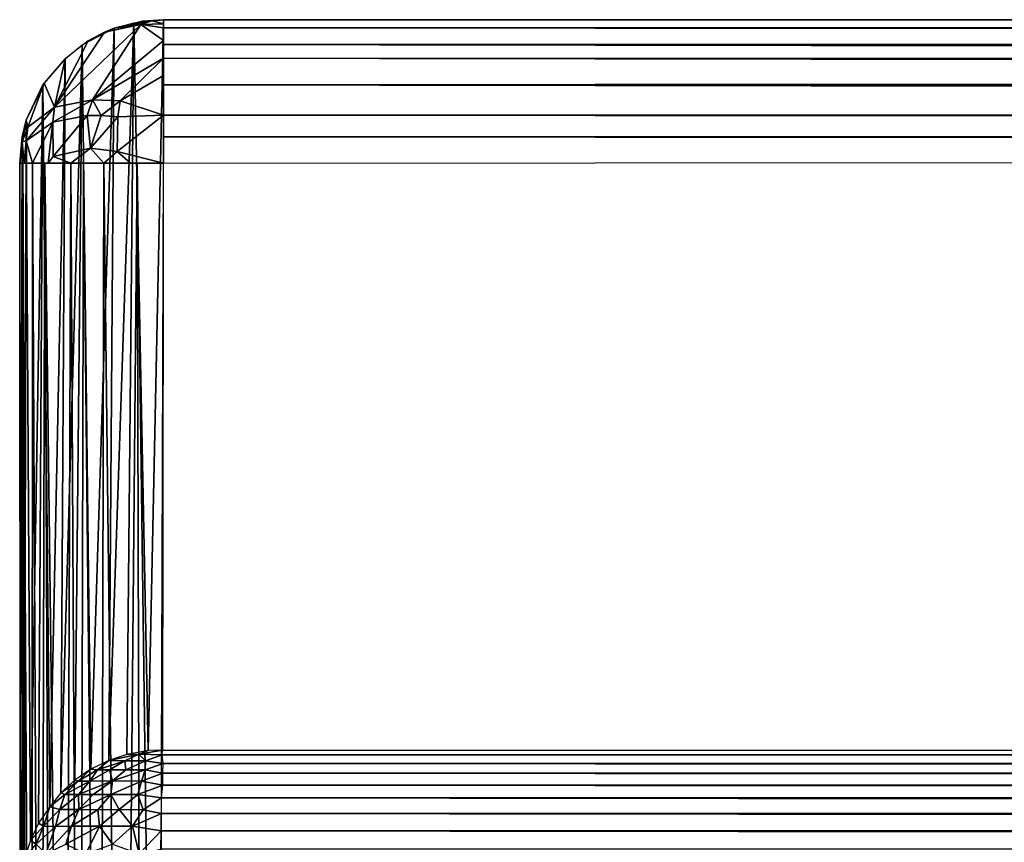
# Model space of a CAD drawing. Units: inches. Extents: x -39.1 to 39, y -14 to 14.6.
# Drawn here: x -39.1 to -37.4, y 13.1 to 14.6 of the extents above; entities that cross this region are included whole.
import ezdxf

# ---------------------------------------------------------------- set-up
doc = ezdxf.new("R2010")
doc.units = ezdxf.units.IN
doc.header["$MEASUREMENT"] = 0
doc.layers.add('SEAT-BACK', color=5, linetype='Continuous')

msp = doc.modelspace()

# ---------------------------------------------------------------- linework, layer by layer
at = {"layer": 'SEAT-BACK'}
for points in [[(-39.0648, 14.4187, 32.0542), (-38.9986, 14.431, 32.1113), (-38.9144, 14.5627, 31.975)], [(-38.9776, 14.549, 31.9235), (-39.0648, 14.4187, 32.0542), (-38.9144, 14.5627, 31.975)], [(-38.9608, 14.5559, 31.9077), (-39.0014, 13.265, 7.6492), (-39.0167, 14.5272, 31.9092)], [(-38.9608, 14.5559, 31.9077), (-39.0061, 14.5339, 31.9089), (-38.9776, 14.549, 31.9235)], [(-38.9608, 14.5559, 31.9077), (-38.9701, 13.2799, 7.6408), (-39.0014, 13.265, 7.6492)], [(-38.9144, 14.5627, 31.975), (-38.9986, 14.431, 32.1113), (-38.8751, 14.5348, 32.05)], [(-38.9608, 14.5559, 31.9077), (-38.9776, 14.549, 31.9235), (-38.9144, 14.5627, 31.975)], [(-38.9268, 14.5656, 31.9072), (-38.9391, 13.2907, 7.6483), (-38.9701, 13.2799, 7.6408)], [(-38.9268, 14.5656, 31.9072), (-38.9701, 13.2799, 7.6408), (-38.9608, 14.5559, 31.9077)], [(-38.8955, 14.5692, 31.9429), (-38.9118, 14.5681, 31.9071), (-38.9608, 14.5559, 31.9077)], [(-38.9608, 14.5559, 31.9077), (-38.9144, 14.5627, 31.975), (-38.8955, 14.5692, 31.9429)], [(-38.9268, 14.5656, 31.9072), (-38.9018, 13.2976, 7.647), (-38.9391, 13.2907, 7.6483)], [(-38.8751, 14.5705, 31.9069), (-38.9018, 13.2976, 7.647), (-38.9268, 14.5656, 31.9072)], [(-38.8955, 14.5692, 31.9429), (-38.9144, 14.5627, 31.975), (-38.8751, 14.5638, 31.9801)], [(-38.9144, 14.5627, 31.975), (-38.8751, 14.5567, 32.0042), (-38.8751, 14.5638, 31.9801)], [(-38.9144, 14.5627, 31.975), (-38.8751, 14.5348, 32.05), (-38.8751, 14.5567, 32.0042)], [(-38.8751, 14.5709, 31.9353), (-38.9118, 14.5681, 31.9071), (-38.8955, 14.5692, 31.9429)], [(-38.8751, 14.5709, 31.9353), (-38.8751, 14.5705, 31.9069), (-38.9118, 14.5681, 31.9071)], [(-38.8765, 13.2979, 7.6357), (-38.9018, 13.2976, 7.647), (-38.8751, 14.5705, 31.9069)], [(-38.8955, 14.5692, 31.9429), (-38.8751, 14.5638, 31.9801), (-38.8751, 14.5709, 31.9353)], [(-13.3107, 14.5618, 31.9858), (-38.8751, 14.5709, 31.9353), (-38.8751, 14.5567, 32.0042)], [(-13.3235, 14.5709, 31.9177), (-38.8751, 14.5705, 31.9069), (-38.8751, 14.5709, 31.9353)], [(-13.3107, 14.5618, 31.9858), (-38.8751, 14.5567, 32.0042), (-13.3037, 14.551, 32.0166)], [(-13.3037, 14.551, 32.0166), (-38.8751, 14.5567, 32.0042), (-13.2972, 14.5363, 32.0452)], [(-13.2972, 14.5363, 32.0452), (-38.8751, 14.5567, 32.0042), (-38.8751, 14.5275, 32.0616)], [(-38.9776, 14.549, 31.9235), (-39.0061, 14.5339, 31.9089), (-39.0648, 14.4187, 32.0542)], [(-39.0648, 14.4187, 32.0542), (-39.0061, 14.5339, 31.9089), (-39.0465, 14.503, 31.9104)], [(-39.0167, 14.5272, 31.9092), (-39.0294, 13.246, 7.6526), (-39.054, 13.2237, 7.6499)], [(-39.0167, 14.5272, 31.9092), (-39.054, 13.2237, 7.6499), (-39.0465, 14.503, 31.9104)], [(-39.0167, 14.5272, 31.9092), (-39.0014, 13.265, 7.6492), (-39.0294, 13.246, 7.6526)], [(-38.9986, 14.431, 32.1113), (-38.875, 14.5036, 32.0908), (-38.8751, 14.5348, 32.05)], [(-13.2972, 14.5363, 32.0452), (-38.8751, 14.5275, 32.0616), (-13.3018, 14.5173, 32.0737)], [(-13.3107, 14.495, 32.0992), (-38.8751, 14.5275, 32.0616), (-38.875, 14.5036, 32.0908)], [(-13.3018, 14.5173, 32.0737), (-38.8751, 14.5275, 32.0616), (-13.3107, 14.495, 32.0992)], [(-38.9507, 14.4295, 32.1339), (-38.875, 14.5036, 32.0908), (-38.9986, 14.431, 32.1113)], [(-38.9507, 14.4295, 32.1339), (-38.8751, 14.4739, 32.1177), (-38.875, 14.5036, 32.0908)], [(-13.3089, 14.4696, 32.1206), (-38.875, 14.5036, 32.0908), (-38.8751, 14.4576, 32.1299)], [(-13.3107, 14.495, 32.0992), (-38.875, 14.5036, 32.0908), (-13.3089, 14.4696, 32.1206)], [(-39.0465, 14.503, 31.9104), (-39.0733, 13.1991, 7.6338), (-39.085, 14.4574, 31.9128)], [(-39.0465, 14.503, 31.9104), (-39.083, 14.4602, 31.9126), (-39.0648, 14.4187, 32.0542)], [(-39.0465, 14.503, 31.9104), (-39.054, 13.2237, 7.6499), (-39.0733, 13.1991, 7.6338)], [(-38.8751, 14.4048, 32.1561), (-38.8751, 14.4739, 32.1177), (-38.9507, 14.4295, 32.1339)], [(-38.8751, 14.4387, 32.1405), (-38.8751, 14.4739, 32.1177), (-38.8751, 14.4048, 32.1561)], [(-13.3089, 14.4696, 32.1206), (-38.8751, 14.4576, 32.1299), (-13.3074, 14.4417, 32.1385)], [(-39.1143, 14.3956, 31.9161), (-39.1116, 14.3839, 31.9755), (-39.083, 14.4602, 31.9126)], [(-39.085, 14.4574, 31.9128), (-39.107, 13.1408, 7.6454), (-39.1143, 14.3956, 31.9161)], [(-39.0648, 14.4187, 32.0542), (-39.083, 14.4602, 31.9126), (-39.1116, 14.3839, 31.9755)], [(-39.085, 14.4574, 31.9128), (-39.093, 13.1706, 7.6464), (-39.107, 13.1408, 7.6454)], [(-39.085, 14.4574, 31.9128), (-39.0733, 13.1991, 7.6338), (-39.093, 13.1706, 7.6464)], [(-13.3063, 14.4117, 32.1526), (-38.8751, 14.4576, 32.1299), (-38.8751, 14.4048, 32.1561)], [(-13.3074, 14.4417, 32.1385), (-38.8751, 14.4576, 32.1299), (-13.3063, 14.4117, 32.1526)], [(-39.1142, 14.3597, 31.9851), (-39.0681, 14.3922, 32.0651), (-39.0648, 14.4187, 32.0542)], [(-39.0648, 14.4187, 32.0542), (-39.1116, 14.3839, 31.9755), (-39.1142, 14.3597, 31.9851)], [(-38.9986, 14.431, 32.1113), (-39.0681, 14.3922, 32.0651), (-39.008, 14.4039, 32.1174)], [(-39.0648, 14.4187, 32.0542), (-39.0681, 14.3922, 32.0651), (-38.9986, 14.431, 32.1113)], [(-38.9986, 14.431, 32.1113), (-39.008, 14.4039, 32.1174), (-38.9836, 14.4042, 32.1315)], [(-38.9986, 14.431, 32.1113), (-38.9836, 14.4042, 32.1315), (-38.9507, 14.4295, 32.1339)], [(-38.9507, 14.4295, 32.1339), (-38.9836, 14.4042, 32.1315), (-38.9547, 14.4019, 32.1445)], [(-38.9507, 14.4295, 32.1339), (-38.9547, 14.4019, 32.1445), (-38.8751, 14.4048, 32.1561)], [(-39.008, 14.4039, 32.1174), (-39.0681, 14.3922, 32.0651), (-39.0675, 14.3326, 32.0794)], [(-39.008, 14.4039, 32.1174), (-39.0675, 14.3326, 32.0794), (-39.0022, 14.3469, 32.1349)], [(-39.008, 14.4039, 32.1174), (-39.0022, 14.3469, 32.1349), (-38.9836, 14.4042, 32.1315)], [(-38.9836, 14.4042, 32.1315), (-39.0022, 14.3469, 32.1349), (-38.9547, 14.4019, 32.1445)], [(-39.0022, 14.3469, 32.1349), (-38.9559, 14.3411, 32.156), (-38.9547, 14.4019, 32.1445)], [(-38.9547, 14.4019, 32.1445), (-38.9559, 14.3411, 32.156), (-38.8751, 14.4048, 32.1561)], [(-38.9559, 14.3411, 32.156), (-38.8751, 14.3209, 32.1702), (-38.8751, 14.4048, 32.1561)], [(-13.3063, 14.4117, 32.1526), (-38.8751, 14.4048, 32.1561), (-13.3055, 14.3799, 32.1626)], [(-38.8751, 14.4048, 32.1561), (-38.8751, 14.3209, 32.1702), (-38.8751, 14.3696, 32.1652)], [(-13.3055, 14.3799, 32.1626), (-38.8751, 14.4048, 32.1561), (-38.8751, 14.3668, 32.1662)], [(-39.1143, 14.3956, 31.9161), (-39.1239, 14.3453, 31.9187), (-39.1215, 14.3582, 31.949)], [(-39.1143, 14.3956, 31.9161), (-39.1215, 14.3582, 31.949), (-39.1116, 14.3839, 31.9755)], [(-39.1142, 14.3597, 31.9851), (-39.1116, 14.3839, 31.9755), (-39.1215, 14.3582, 31.949)], [(-39.1143, 14.3956, 31.9161), (-39.117, 13.1094, 7.6449), (-39.1213, 14.3668, 31.9176)], [(-39.1143, 14.3956, 31.9161), (-39.107, 13.1408, 7.6454), (-39.117, 13.1094, 7.6449)], [(-39.1142, 14.3597, 31.9851), (-39.1031, 14.3208, 32.0227), (-39.0681, 14.3922, 32.0651)], [(-39.0681, 14.3922, 32.0651), (-39.1031, 14.3208, 32.0227), (-39.0762, 14.3208, 32.069)], [(-39.0681, 14.3922, 32.0651), (-39.0762, 14.3208, 32.069), (-39.0675, 14.3326, 32.0794)], [(-39.1213, 14.3668, 31.9176), (-39.1247, 13.0718, 7.6718), (-39.1256, 14.3208, 31.9202)], [(-39.1213, 14.3668, 31.9176), (-39.117, 13.1094, 7.6449), (-39.1247, 13.0718, 7.6718)], [(-13.3055, 14.3799, 32.1626), (-38.8751, 14.3668, 32.1662), (-13.3007, 14.3429, 32.1686)], [(-13.3007, 14.3429, 32.1686), (-38.8751, 14.3668, 32.1662), (-38.8751, 14.3209, 32.1702)], [(-39.1256, 14.3208, 31.9202), (-39.1178, 14.3208, 31.9808), (-39.1215, 14.3582, 31.949)], [(-39.1215, 14.3582, 31.949), (-39.1239, 14.3453, 31.9187), (-39.1256, 14.3208, 31.9202)], [(-39.1215, 14.3582, 31.949), (-39.1178, 14.3208, 31.9808), (-39.1142, 14.3597, 31.9851)], [(-39.1142, 14.3597, 31.9851), (-39.1178, 14.3208, 31.9808), (-39.1031, 14.3208, 32.0227)], [(-39.0675, 14.3326, 32.0794), (-39.0762, 14.3208, 32.069), (-39.0366, 14.3208, 32.1116)], [(-39.0675, 14.3326, 32.0794), (-39.0366, 14.3208, 32.1116), (-39.0022, 14.3469, 32.1349)], [(-39.0366, 14.3208, 32.1116), (-38.9787, 14.3208, 32.1478), (-39.0022, 14.3469, 32.1349)], [(-39.0022, 14.3469, 32.1349), (-38.9787, 14.3208, 32.1478), (-38.9559, 14.3411, 32.156)], [(-38.9787, 14.3208, 32.1478), (-38.9322, 14.3209, 32.1638), (-38.9559, 14.3411, 32.156)], [(-38.9559, 14.3411, 32.156), (-38.9322, 14.3209, 32.1638), (-38.8751, 14.3209, 32.1702)], [(-39.1226, 11.502, 31.9537), (-39.1202, 14.3208, 31.9717), (-39.1256, 14.3208, 31.9202)], [(-39.1226, 11.502, 31.9537), (-39.1256, 14.3208, 31.9202), (-39.1244, 11.4966, 31.9241)], [(-39.1158, 11.502, 31.9869), (-39.1202, 14.3208, 31.9717), (-39.1226, 11.502, 31.9537)], [(-39.1046, 11.5021, 32.0188), (-39.1031, 14.3208, 32.0227), (-39.1202, 14.3208, 31.9717)], [(-39.1046, 11.5021, 32.0188), (-39.1202, 14.3208, 31.9717), (-39.1158, 11.502, 31.9869)], [(-39.0892, 11.5023, 32.0489), (-39.1031, 14.3208, 32.0227), (-39.1046, 11.5021, 32.0188)], [(-39.0892, 11.5023, 32.0489), (-39.0817, 14.3208, 32.0616), (-39.1031, 14.3208, 32.0227)], [(-39.0699, 11.5024, 32.0766), (-39.0817, 14.3208, 32.0616), (-39.0892, 11.5023, 32.0489)], [(-39.0471, 11.5024, 32.1014), (-39.0817, 14.3208, 32.0616), (-39.0699, 11.5024, 32.0766)], [(-39.0471, 11.5024, 32.1014), (-39.0366, 14.3208, 32.1116), (-39.0817, 14.3208, 32.0616)], [(-39.0214, 11.5017, 32.1226), (-39.0366, 14.3208, 32.1116), (-39.0471, 11.5024, 32.1014)], [(-39.0214, 11.5017, 32.1226), (-39.0142, 14.3208, 32.1281), (-39.0366, 14.3208, 32.1116)], [(-38.9854, 11.5062, 32.1446), (-39.0142, 14.3208, 32.1281), (-39.0214, 11.5017, 32.1226)], [(-38.9854, 11.5062, 32.1446), (-38.9787, 14.3208, 32.1478), (-39.0142, 14.3208, 32.1281)], [(-38.9465, 11.5032, 32.1595), (-38.9787, 14.3208, 32.1478), (-38.9854, 11.5062, 32.1446)], [(-38.9465, 11.5032, 32.1595), (-38.9211, 14.3208, 32.1662), (-38.9787, 14.3208, 32.1478)], [(-38.9135, 11.503, 32.1669), (-38.9211, 14.3208, 32.1662), (-38.9465, 11.5032, 32.1595)], [(-38.8751, 14.3209, 32.1702), (-38.9322, 14.3209, 32.1638), (-38.8996, 14.3208, 32.1688)], [(-38.8751, 14.3209, 32.1702), (-38.9211, 14.3208, 32.1662), (-38.8839, 11.5012, 32.1694)], [(-38.8839, 11.5012, 32.1694), (-38.9211, 14.3208, 32.1662), (-38.9135, 11.503, 32.1669)], [(-38.9178, 13.2909, 7.6166), (-38.9701, 13.2799, 7.6408), (-38.9424, 13.2794, 7.5961)], [(-38.9391, 13.2907, 7.6483), (-38.9701, 13.2799, 7.6408), (-38.9178, 13.2909, 7.6166)], [(-38.9066, 13.2792, 7.5747), (-38.9178, 13.2909, 7.6166), (-38.9424, 13.2794, 7.5961)], [(-38.9018, 13.2976, 7.647), (-38.9391, 13.2907, 7.6483), (-38.9178, 13.2909, 7.6166)], [(-38.8765, 13.2979, 7.6357), (-38.9178, 13.2909, 7.6166), (-38.8773, 13.2897, 7.5985)], [(-38.8765, 13.2979, 7.6357), (-38.9018, 13.2976, 7.647), (-38.9178, 13.2909, 7.6166)], [(-38.8773, 13.2897, 7.5985), (-38.9178, 13.2909, 7.6166), (-38.9066, 13.2792, 7.5747)], [(-38.8758, 13.2745, 7.56), (-38.8773, 13.2897, 7.5985), (-38.9066, 13.2792, 7.5747)], [(-38.8765, 13.2979, 7.6357), (-13.3194, 13.2979, 7.6361), (-38.8773, 13.2897, 7.5985)], [(-38.8773, 13.2897, 7.5985), (-13.3194, 13.2979, 7.6361), (-13.3159, 13.29, 7.5995)], [(-38.8773, 13.2897, 7.5985), (-13.3159, 13.29, 7.5995), (-38.8758, 13.2745, 7.56)], [(-38.9901, 13.2637, 7.6093), (-38.9701, 13.2799, 7.6408), (-39.0014, 13.265, 7.6492)], [(-38.9901, 13.2637, 7.6093), (-38.9424, 13.2794, 7.5961), (-38.9701, 13.2799, 7.6408)], [(-38.9901, 13.2637, 7.6093), (-38.9689, 13.2637, 7.58), (-38.9424, 13.2794, 7.5961)], [(-38.9405, 13.2637, 7.5576), (-38.9424, 13.2794, 7.5961), (-38.9689, 13.2637, 7.58)], [(-38.9066, 13.2792, 7.5747), (-38.9424, 13.2794, 7.5961), (-38.9405, 13.2637, 7.5576)], [(-38.9405, 13.2637, 7.5576), (-38.9069, 13.2636, 7.5438), (-38.9066, 13.2792, 7.5747)], [(-38.9066, 13.2792, 7.5747), (-38.9069, 13.2636, 7.5438), (-38.8758, 13.2745, 7.56)], [(-38.9069, 13.2636, 7.5438), (-38.8762, 13.2577, 7.5308), (-38.8758, 13.2745, 7.56)], [(-38.8758, 13.2745, 7.56), (-13.3129, 13.2601, 7.5347), (-38.8762, 13.2577, 7.5308)], [(-39.0236, 13.2441, 7.6164), (-39.0014, 13.265, 7.6492), (-39.0294, 13.246, 7.6526)], [(-39.0236, 13.2441, 7.6164), (-38.9901, 13.2637, 7.6093), (-39.0014, 13.265, 7.6492)], [(-39.0236, 13.2441, 7.6164), (-39.0031, 13.2441, 7.5775), (-38.9901, 13.2637, 7.6093)], [(-38.964, 13.2445, 7.5393), (-38.9689, 13.2637, 7.58), (-39.0031, 13.2441, 7.5775)], [(-39.0031, 13.2441, 7.5775), (-38.9689, 13.2637, 7.58), (-38.9901, 13.2637, 7.6093)], [(-38.9405, 13.2637, 7.5576), (-38.9689, 13.2637, 7.58), (-38.964, 13.2445, 7.5393)], [(-38.9405, 13.2637, 7.5576), (-38.964, 13.2445, 7.5393), (-38.9069, 13.2636, 7.5438)], [(-38.964, 13.2445, 7.5393), (-38.9135, 13.2441, 7.5169), (-38.9069, 13.2636, 7.5438)], [(-38.9135, 13.2441, 7.5169), (-38.8762, 13.2577, 7.5308), (-38.9069, 13.2636, 7.5438)], [(-38.8762, 13.237, 7.504), (-38.8762, 13.2577, 7.5308), (-38.9135, 13.2441, 7.5169)], [(-38.8762, 13.2577, 7.5308), (-13.3129, 13.2601, 7.5347), (-13.3016, 13.2413, 7.5098)], [(-38.8762, 13.2577, 7.5308), (-13.3016, 13.2413, 7.5098), (-38.8762, 13.237, 7.504)], [(-39.054, 13.2237, 7.6499), (-39.0236, 13.2441, 7.6164), (-39.0294, 13.246, 7.6526)], [(-39.0471, 13.2209, 7.6078), (-39.0236, 13.2441, 7.6164), (-39.054, 13.2237, 7.6499)], [(-39.0471, 13.2209, 7.6078), (-39.0233, 13.2209, 7.5628), (-39.0031, 13.2441, 7.5775)], [(-39.0471, 13.2209, 7.6078), (-39.0031, 13.2441, 7.5775), (-39.0236, 13.2441, 7.6164)], [(-38.964, 13.2445, 7.5393), (-39.0031, 13.2441, 7.5775), (-39.0233, 13.2209, 7.5628)], [(-38.964, 13.2445, 7.5393), (-39.0233, 13.2209, 7.5628), (-38.9974, 13.2206, 7.5342)], [(-38.9974, 13.2206, 7.5342), (-38.9668, 13.2209, 7.5118), (-38.964, 13.2445, 7.5393)], [(-38.964, 13.2445, 7.5393), (-38.9668, 13.2209, 7.5118), (-38.9135, 13.2441, 7.5169)], [(-38.9668, 13.2209, 7.5118), (-38.9197, 13.2209, 7.4927), (-38.9135, 13.2441, 7.5169)], [(-38.9135, 13.2441, 7.5169), (-38.9197, 13.2209, 7.4927), (-38.8762, 13.237, 7.504)], [(-38.9197, 13.2209, 7.4927), (-38.8782, 13.2148, 7.4818), (-38.8762, 13.237, 7.504)], [(-38.8762, 13.237, 7.504), (-13.2974, 13.2174, 7.4853), (-38.8782, 13.2148, 7.4818)], [(-38.8762, 13.237, 7.504), (-13.3016, 13.2413, 7.5098), (-13.2974, 13.2174, 7.4853)], [(-39.0733, 13.1991, 7.6338), (-39.0471, 13.2209, 7.6078), (-39.054, 13.2237, 7.6499)], [(-39.0558, 13.1945, 7.5743), (-39.0471, 13.2209, 7.6078), (-39.0733, 13.1991, 7.6338)], [(-39.0558, 13.1945, 7.5743), (-39.0233, 13.2209, 7.5628), (-39.0471, 13.2209, 7.6078)], [(-39.0233, 13.2209, 7.5628), (-39.0558, 13.1945, 7.5743), (-39.0224, 13.1945, 7.5282)], [(-38.9974, 13.2206, 7.5342), (-39.0233, 13.2209, 7.5628), (-39.0224, 13.1945, 7.5282)], [(-38.9974, 13.2206, 7.5342), (-39.0224, 13.1945, 7.5282), (-38.9668, 13.2209, 7.5118)], [(-39.0224, 13.1945, 7.5282), (-38.9893, 13.1941, 7.5007), (-38.9668, 13.2209, 7.5118)], [(-38.9893, 13.1941, 7.5007), (-38.952, 13.1945, 7.4806), (-38.9668, 13.2209, 7.5118)], [(-38.9668, 13.2209, 7.5118), (-38.952, 13.1945, 7.4806), (-38.9197, 13.2209, 7.4927)], [(-38.952, 13.1945, 7.4806), (-38.9106, 13.1941, 7.4689), (-38.9197, 13.2209, 7.4927)], [(-38.9197, 13.2209, 7.4927), (-38.9106, 13.1941, 7.4689), (-38.8782, 13.2148, 7.4818)], [(-38.8782, 13.2148, 7.4818), (-13.2974, 13.2174, 7.4853), (-13.3059, 13.1881, 7.462)], [(-39.0841, 13.1654, 7.5942), (-39.0733, 13.1991, 7.6338), (-39.093, 13.1706, 7.6464)], [(-39.0558, 13.1945, 7.5743), (-39.0733, 13.1991, 7.6338), (-39.0841, 13.1654, 7.5942)], [(-38.9106, 13.1941, 7.4689), (-38.8786, 13.1875, 7.461), (-38.8782, 13.2148, 7.4818)], [(-38.8782, 13.2148, 7.4818), (-13.3059, 13.1881, 7.462), (-38.8786, 13.1875, 7.461)], [(-39.0558, 13.1945, 7.5743), (-39.0841, 13.1654, 7.5942), (-39.0633, 13.165, 7.5524)], [(-39.0633, 13.165, 7.5524), (-39.0352, 13.1654, 7.5158), (-39.0224, 13.1945, 7.5282)], [(-39.0224, 13.1945, 7.5282), (-39.0558, 13.1945, 7.5743), (-39.0633, 13.165, 7.5524)], [(-39.0224, 13.1945, 7.5282), (-39.0352, 13.1654, 7.5158), (-38.9893, 13.1941, 7.5007)], [(-39.0352, 13.1654, 7.5158), (-38.9865, 13.1654, 7.4776), (-38.9893, 13.1941, 7.5007)], [(-38.9893, 13.1941, 7.5007), (-38.9865, 13.1654, 7.4776), (-38.952, 13.1945, 7.4806)], [(-38.9865, 13.1654, 7.4776), (-38.9291, 13.1654, 7.4544), (-38.952, 13.1945, 7.4806)], [(-38.952, 13.1945, 7.4806), (-38.9291, 13.1654, 7.4544), (-38.9106, 13.1941, 7.4689)], [(-38.9106, 13.1941, 7.4689), (-38.9291, 13.1654, 7.4544), (-38.8786, 13.1875, 7.461)], [(-38.9291, 13.1654, 7.4544), (-38.879, 13.1576, 7.4441), (-38.8786, 13.1875, 7.461)], [(-38.8786, 13.1875, 7.461), (-13.3044, 13.1583, 7.4451), (-38.879, 13.1576, 7.4441)], [(-38.8786, 13.1875, 7.461), (-13.3059, 13.1881, 7.462), (-13.3044, 13.1583, 7.4451)], [(-39.0841, 13.1654, 7.5942), (-39.093, 13.1706, 7.6464), (-39.107, 13.1408, 7.6454)], [(-39.0969, 13.134, 7.5895), (-39.0841, 13.1654, 7.5942), (-39.107, 13.1408, 7.6454)], [(-39.0633, 13.165, 7.5524), (-39.0841, 13.1654, 7.5942), (-39.0969, 13.134, 7.5895)], [(-39.0969, 13.134, 7.5895), (-39.0798, 13.1176, 7.5422), (-39.0633, 13.165, 7.5524)], [(-39.0798, 13.1176, 7.5422), (-39.045, 13.1341, 7.5062), (-39.0352, 13.1654, 7.5158)], [(-39.0633, 13.165, 7.5524), (-39.0798, 13.1176, 7.5422), (-39.0352, 13.1654, 7.5158)], [(-39.0352, 13.1654, 7.5158), (-39.045, 13.1341, 7.5062), (-38.9865, 13.1654, 7.4776)], [(-39.045, 13.1341, 7.5062), (-39.0101, 13.1176, 7.47), (-38.9865, 13.1654, 7.4776)], [(-39.0101, 13.1176, 7.47), (-38.9637, 13.1341, 7.4513), (-38.9865, 13.1654, 7.4776)], [(-38.9865, 13.1654, 7.4776), (-38.9637, 13.1341, 7.4513), (-38.9291, 13.1654, 7.4544)], [(-38.9637, 13.1341, 7.4513), (-38.9171, 13.1176, 7.4324), (-38.9291, 13.1654, 7.4544)], [(-38.9291, 13.1654, 7.4544), (-38.9171, 13.1176, 7.4324), (-38.879, 13.1576, 7.4441)], [(-38.9171, 13.1176, 7.4324), (-38.8793, 13.1256, 7.4315), (-38.879, 13.1576, 7.4441)], [(-38.879, 13.1576, 7.4441), (-13.3032, 13.1263, 7.4324), (-38.8793, 13.1256, 7.4315)], [(-38.879, 13.1576, 7.4441), (-13.3044, 13.1583, 7.4451), (-13.3032, 13.1263, 7.4324)], [(-39.0969, 13.134, 7.5895), (-39.107, 13.1408, 7.6454), (-39.117, 13.1094, 7.6449)]]:
    msp.add_3dface(points, dxfattribs=at)
for points, invisible_edges in [([(-38.8765, 13.2979, 7.6357), (-13.3194, 13.2979, 7.6361), (-38.8751, 14.5705, 31.9069)], 2), ([(-38.8751, 14.5705, 31.9069), (-13.3194, 13.2979, 7.6361), (-13.3235, 14.5709, 31.9177)], 1), ([(-13.3235, 14.5709, 31.9177), (-38.8751, 14.5709, 31.9353), (-13.3032, 14.5686, 31.9493)], 2), ([(-13.3032, 14.5686, 31.9493), (-38.8751, 14.5709, 31.9353), (-13.3107, 14.5618, 31.9858)], 1), ([(-13.3007, 14.3429, 32.1686), (-13.2995, 11.5037, 32.1689), (-38.8751, 14.3209, 32.1702)], 2), ([(-39.1256, 14.3208, 31.9202), (-39.1244, 11.4966, 31.9241), (-39.1247, 13.0718, 7.6718)], 2), ([(-38.8751, 14.3209, 32.1702), (-13.2995, 11.5037, 32.1689), (-38.8839, 11.5012, 32.1694)], 1), ([(-38.8758, 13.2745, 7.56), (-13.3159, 13.29, 7.5995), (-13.3165, 13.2769, 7.565)], 12), ([(-38.8758, 13.2745, 7.56), (-13.3165, 13.2769, 7.565), (-13.3129, 13.2601, 7.5347)], 1)]:
    msp.add_3dface(points, dxfattribs=dict(at, invisible_edges=invisible_edges))

doc.saveas('drawing.dxf')
